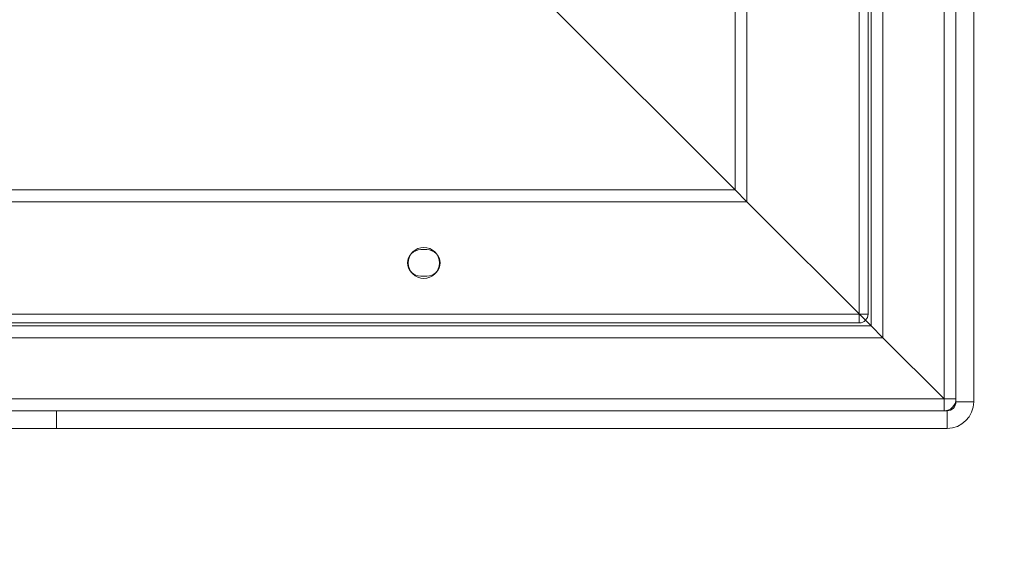
# Model space of a CAD drawing. Units: millimetres. Extents: x -407 to 803, y 92 to 848.
# Drawn here: x 401 to 435, y 240 to 258 of the extents above; entities that cross this region are included whole.
import ezdxf

# ---------------------------------------------------------------- set-up
doc = ezdxf.new("R2010")
doc.units = ezdxf.units.MM
doc.header["$LTSCALE"] = 45
doc.header["$PDSIZE"] = -1
doc.layers.add('VP-DIM', color=7, linetype='Continuous')
doc.layers.add('VP-EQ', color=7, linetype='Continuous', true_color=0x8a3492)
doc.dimstyles.get("Standard").update_dxf_attribs({"dimtxt": 14, "dimasz": 15, "dimexe": 20, "dimexo": 50, "dimgap": 20, "dimtad": 0, "dimdec": 0, "dimzin": 0, "dimdsep": 46, "dimtxsty": 'Standard', "dimcen": -0.001, "dimadec": 0, "dimazin": 0, "dimtfac": 1, "dimtdec": 4, "dimtofl": 0, "dimtmove": 0, "dimatfit": 3, "dimfxl": 70, "dimfxlon": 1, "dimtolj": 1, "dimtzin": 0, "dimarcsym": 0})

# ---------------------------------------------------------------- blocks, each defined once
blk = doc.blocks.new('*D1404')
at = {"layer": 'Defpoints', "color": 0}
for p in [(269.236, 479.472), (245.474, 244.086), (723.05, 244.086)]:
    blk.add_point(p, dxfattribs=at)
at = {"layer": 'VP-DIM', "color": 0, "lineweight": -2}
for p, q in [((653.05, 479.472), (743.05, 479.472)), ((723.05, 464.472), (723.05, 397.845)), ((723.05, 259.086), (723.05, 322.845)), ((653.05, 244.086), (743.05, 244.086))]:
    blk.add_line(p, q, dxfattribs=at)
at = {"layer": 'VP-DIM', "color": 0}
for points in [[(725.55, 464.472), (720.55, 464.472), (723.05, 479.472)], [(720.55, 259.086), (725.55, 259.086), (723.05, 244.086)]]:
    blk.add_solid(points, dxfattribs=at)
at = {"layer": 'VP-DIM', "color": 0, "insert": (723.05, 360.345), "char_height": 14, "attachment_point": 5, "rotation": 90}
blk.add_mtext('\\A1;240', dxfattribs=at)
blk = doc.blocks.new('*D1406')
at = {"layer": 'Defpoints', "color": 0}
for p in [(334.483, 631.779), (344.522, 91.779), (782.891, 91.779)]:
    blk.add_point(p, dxfattribs=at)
at = {"layer": 'VP-DIM', "color": 0, "lineweight": -2}
for p, q in [((712.891, 631.779), (802.891, 631.779)), ((782.891, 616.779), (782.891, 399.279)), ((782.891, 106.779), (782.891, 324.279)), ((712.891, 91.779), (802.891, 91.779))]:
    blk.add_line(p, q, dxfattribs=at)
at = {"layer": 'VP-DIM', "color": 0}
for points in [[(785.391, 616.779), (780.391, 616.779), (782.891, 631.779)], [(780.391, 106.779), (785.391, 106.779), (782.891, 91.779)]]:
    blk.add_solid(points, dxfattribs=at)
at = {"layer": 'VP-DIM', "color": 0, "insert": (782.891, 361.779), "char_height": 14, "attachment_point": 5, "rotation": 90}
blk.add_mtext('\\A1;540', dxfattribs=at)
blk = doc.blocks.new('2502_')
at = {"color": 0, "linetype": 'Continuous', "lineweight": 18}
for p, q in [((1024.398, 423.661), (1024.398, 642.861)), ((1022.327, 640.789), (1022.327, 425.732)), ((1021.927, 640.389), (1021.927, 426.132)), ((1021.527, 426.532), (1021.527, 639.424)), ((1021.827, 639.424), (1021.827, 426.532)), ((1017.727, 636.189), (1017.727, 430.332)), ((1017.327, 630.133), (1017.327, 430.732)), ((1024.798, 423.561), (1024.798, 453.684)), ((1025.398, 423.561), (1025.398, 453.684)), ((1011.198, 436.861), (1017.327, 430.732)), ((1017.327, 430.732), (987.548, 430.732)), ((1017.727, 430.332), (1017.327, 430.732)), ((1017.327, 430.732), (1017.727, 430.332)), ((1017.727, 430.332), (811.869, 430.332)), ((1021.927, 426.132), (1017.727, 430.332)), ((1006.698, 428.711), (1006.898, 428.711)), ((1006.898, 427.811), (1006.698, 427.811)), ((986.657, 426.532), (1021.527, 426.532)), ((1021.527, 426.232), (1021.527, 426.532)), ((1021.827, 426.532), (1021.527, 426.532)), ((1021.527, 426.532), (1021.527, 426.232)), ((1021.527, 426.532), (1021.827, 426.532)), ((1021.927, 426.132), (807.669, 426.132)), ((1021.527, 426.232), (986.657, 426.232)), ((1022.327, 425.732), (1021.927, 426.132)), ((1021.927, 426.132), (1022.327, 425.732)), ((1022.327, 425.732), (807.269, 425.732)), ((1022.327, 425.732), (1024.398, 423.661)), ((805.198, 423.661), (1024.398, 423.661)), ((1024.398, 423.261), (1024.398, 423.661)), ((1024.398, 423.661), (1024.798, 423.661)), ((1025.398, 423.561), (1024.798, 423.561)), ((836.421, 423.261), (993.175, 423.261)), ((993.175, 423.261), (994.375, 423.261)), ((994.375, 423.261), (994.375, 422.661)), ((994.375, 423.261), (1024.498, 423.261)), ((1024.498, 422.661), (1024.498, 423.261)), ((994.375, 422.661), (992.375, 422.661)), ((994.375, 422.661), (1024.498, 422.661))]:
    blk.add_line(p, q, dxfattribs=at)
blk.add_circle((1006.798, 428.261), 0.525, dxfattribs=at)
blk.add_circle((1006.798, 428.261), 0.525, dxfattribs=at)
for centre, radius, start, end in [((1006.698, 428.261), 0.45, 90, 270), ((1006.898, 428.261), 0.45, 270, 90), ((1021.527, 426.532), 0.3, 270, 0), ((1021.527, 426.532), 0.3, 270, 0), ((1024.398, 423.661), 0.4, 270, 0), ((1024.498, 423.561), 0.3, 270, 0), ((1024.498, 423.561), 0.9, 270, 0)]:
    blk.add_arc(centre, radius, start, end, dxfattribs=at)
blk = doc.blocks.new('2502_2D')
at = {"layer": 'VP-EQ', "color": 0}
blk.add_blockref('2502_', (-591.747, -178.574), dxfattribs=at)

msp = doc.modelspace()

# ---------------------------------------------------------------- block references
at = {"layer": 'VP-EQ', "color": 0}
msp.add_blockref('2502_2D', (0, 0), dxfattribs=at)

# ---------------------------------------------------------------- dimensions: what is measured, and where the dimension line sits
at = {"layer": 'VP-DIM', "color": 0}
dim = msp.add_linear_dim(base=(782.891, 91.779), p1=(334.483, 631.779), p2=(344.522, 91.779), angle=90, dimstyle='Standard', dxfattribs=at)
dim.commit()
dim.dimension.update_dxf_attribs({"geometry": '*D1406', "text_midpoint": (782.891, 361.779)})
dim = msp.add_linear_dim(base=(723.05, 244.086), p1=(269.236, 479.472), p2=(245.474, 244.086), angle=90, text='240', dimstyle='Standard', dxfattribs=at)
dim.commit()
dim.dimension.update_dxf_attribs({"geometry": '*D1404', "text_midpoint": (723.05, 360.345), "dimtype": 160})

doc.saveas('drawing.dxf')
